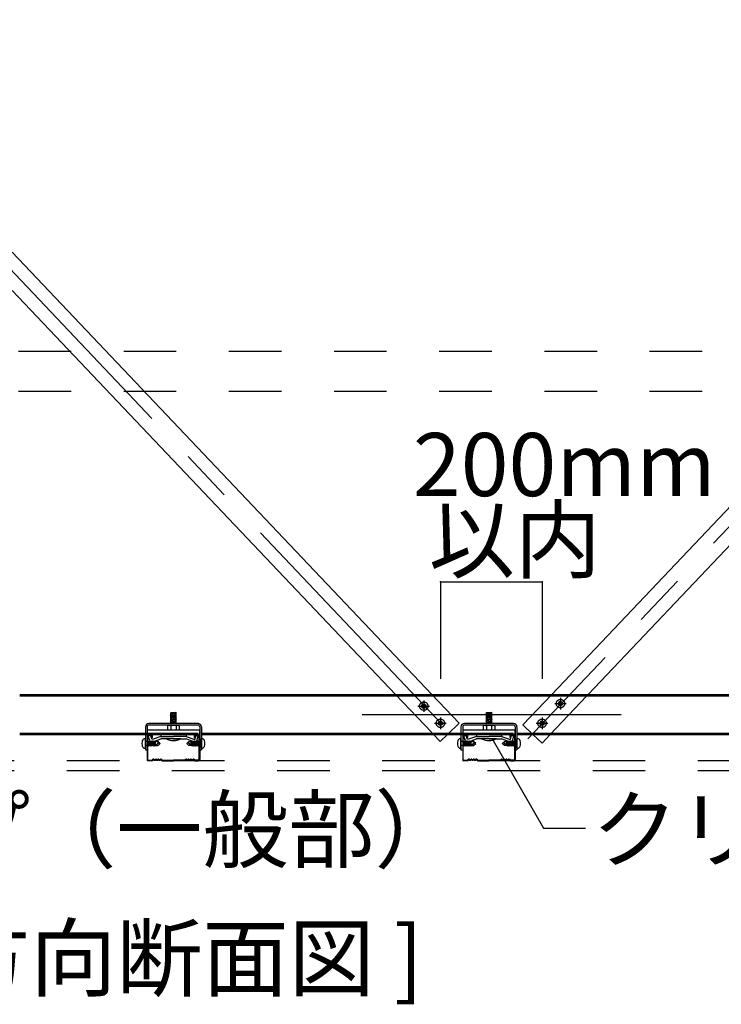
# Model space of a CAD drawing. Extents: x 5 to 415, y 6 to 292.
# Drawn here: x 60 to 76, y 95 to 118 of the extents above; entities that cross this region are included whole.
import ezdxf

# ---------------------------------------------------------------- set-up
doc = ezdxf.new("R2010")
doc.units = 0
doc.header["$MEASUREMENT"] = 0
for name, pattern in [('CENTER1', [10, 6.25, -1.25, 1.25, -1.25]), ('DASHED1', [2.5, 1.25, -1.25]), ('DASHED2', [5, 2.5, -2.5])]:
    doc.linetypes.add(name, pattern=pattern)
for name, color, linetype in [('_7-0_中心線', 7, 'CONTINUOUS'), ('_7-2_野縁受け', 7, 'CONTINUOUS'), ('_7-3_野縁', 7, 'CONTINUOUS'), ('_7-4_ブレ__ス__補強材', 7, 'CONTINUOUS'), ('_7-5_寸法', 7, 'CONTINUOUS'), ('_7-6_文字', 7, 'CONTINUOUS'), ('_7-A_クリップ', 7, 'CONTINUOUS'), ('_7-B_補強金具__金具__その他', 7, 'CONTINUOUS'), ('_7-C_ビス__アンカ__ボルト__強調図形', 7, 'CONTINUOUS'), ('_7-D_パネル', 7, 'CONTINUOUS')]:
    doc.layers.add(name, color=color, linetype=linetype)
doc.styles.get("Standard").update_dxf_attribs({"font": 'txt', "bigfont": 'bigfont.shx'})

msp = doc.modelspace()

# ---------------------------------------------------------------- linework, layer by layer
at = {"layer": '_7-0_中心線', "color": 4, "linetype": 'CENTER1'}
for p, q in [((38.011, 135.222), (70.183, 101.31)), ((87.496, 117.751), (71.896, 101.307)), ((72.672, 102.282), (72.672, 102.009)), ((69.286, 102.086), (69.559, 102.086)), ((69.423, 102.222), (69.423, 101.949)), ((72.536, 102.146), (72.808, 102.146)), ((67.962, 101.889), (74.116, 101.889)), ((69.818, 101.814), (69.818, 101.542)), ((72.234, 101.814), (72.234, 101.542)), ((69.682, 101.678), (69.954, 101.678)), ((72.098, 101.678), (72.37, 101.678))]:
    msp.add_line(p, q, dxfattribs=at)
at = {"layer": '_7-2_野縁受け', "color": 3, "linetype": 'Continuous'}
for p, q in [((59.819, 102.364), (81.744, 102.364)), ((59.819, 102.334), (81.744, 102.334)), ((59.819, 101.444), (62.808, 101.444)), ((59.819, 101.414), (62.808, 101.414)), ((64.138, 101.444), (70.308, 101.444)), ((64.138, 101.414), (70.308, 101.414)), ((71.638, 101.444), (77.808, 101.444)), ((71.638, 101.414), (77.808, 101.414))]:
    msp.add_line(p, q, dxfattribs=at)
at = {"layer": '_7-2_野縁受け', "color": 3, "linetype": 'DASHED1'}
for p, q in [((62.808, 101.444), (64.138, 101.444)), ((62.808, 101.414), (64.138, 101.414)), ((70.308, 101.444), (71.638, 101.444)), ((70.308, 101.414), (71.638, 101.414))]:
    msp.add_line(p, q, dxfattribs=at)
at = {"layer": '_7-3_野縁', "color": 2, "linetype": 'Continuous'}
for p, q in [((62.848, 101.389), (62.848, 100.815)), ((62.861, 100.815), (62.861, 101.389)), ((62.948, 101.414), (62.873, 101.414)), ((62.948, 101.401), (62.873, 101.401)), ((62.961, 101.339), (62.961, 101.389)), ((62.961, 101.339), (62.973, 101.339)), ((62.973, 101.339), (62.973, 101.389)), ((63.973, 101.339), (63.973, 101.389)), ((63.986, 101.339), (63.973, 101.339)), ((63.986, 101.339), (63.986, 101.389)), ((63.998, 101.414), (64.073, 101.414)), ((63.998, 101.401), (64.073, 101.401)), ((64.086, 100.815), (64.086, 101.389)), ((64.098, 101.389), (64.098, 100.815)), ((70.348, 101.389), (70.348, 100.815)), ((70.361, 100.815), (70.361, 101.389)), ((70.448, 101.414), (70.373, 101.414)), ((70.448, 101.401), (70.373, 101.401)), ((70.461, 101.339), (70.461, 101.389)), ((70.461, 101.339), (70.473, 101.339)), ((70.473, 101.339), (70.473, 101.389)), ((71.473, 101.339), (71.473, 101.389)), ((71.486, 101.339), (71.473, 101.339)), ((71.486, 101.339), (71.486, 101.389)), ((71.498, 101.414), (71.573, 101.414)), ((71.498, 101.401), (71.573, 101.401)), ((71.586, 100.815), (71.586, 101.389)), ((71.598, 101.389), (71.598, 100.815)), ((62.873, 100.801), (62.963, 100.801)), ((62.873, 100.801), (62.963, 100.801)), ((62.963, 100.789), (62.873, 100.789)), ((62.963, 100.789), (62.873, 100.789)), ((62.989, 100.823), (62.972, 100.805)), ((62.972, 100.805), (62.989, 100.823)), ((62.998, 100.814), (62.98, 100.796)), ((62.998, 100.814), (62.98, 100.796)), ((63.173, 100.814), (63.191, 100.796)), ((63.182, 100.823), (63.2, 100.805)), ((63.208, 100.801), (63.473, 100.801)), ((63.208, 100.789), (63.473, 100.789)), ((63.738, 100.801), (63.473, 100.801)), ((63.738, 100.789), (63.473, 100.789)), ((63.764, 100.823), (63.747, 100.805)), ((63.773, 100.814), (63.755, 100.796)), ((63.948, 100.814), (63.966, 100.796)), ((63.948, 100.814), (63.966, 100.796)), ((63.957, 100.823), (63.975, 100.805)), ((63.975, 100.805), (63.957, 100.823)), ((64.073, 100.801), (63.983, 100.801)), ((64.073, 100.801), (63.983, 100.801)), ((63.983, 100.789), (64.073, 100.789)), ((63.983, 100.789), (64.073, 100.789)), ((70.373, 100.801), (70.463, 100.801)), ((70.373, 100.801), (70.463, 100.801)), ((70.463, 100.789), (70.373, 100.789)), ((70.463, 100.789), (70.373, 100.789)), ((70.489, 100.823), (70.472, 100.805)), ((70.472, 100.805), (70.489, 100.823)), ((70.498, 100.814), (70.48, 100.796)), ((70.498, 100.814), (70.48, 100.796)), ((70.673, 100.814), (70.691, 100.796)), ((70.682, 100.823), (70.7, 100.805)), ((70.708, 100.801), (70.973, 100.801)), ((70.708, 100.789), (70.973, 100.789)), ((71.238, 100.801), (70.973, 100.801)), ((71.238, 100.789), (70.973, 100.789)), ((71.264, 100.823), (71.247, 100.805)), ((71.273, 100.814), (71.255, 100.796)), ((71.448, 100.814), (71.466, 100.796)), ((71.448, 100.814), (71.466, 100.796)), ((71.457, 100.823), (71.475, 100.805)), ((71.475, 100.805), (71.457, 100.823)), ((71.573, 100.801), (71.483, 100.801)), ((71.573, 100.801), (71.483, 100.801)), ((71.483, 100.789), (71.573, 100.789)), ((71.483, 100.789), (71.573, 100.789))]:
    msp.add_line(p, q, dxfattribs=at)
for centre, radius, start, end in [((62.873, 101.389), 0.025, 90.003, 180.003), ((62.873, 101.389), 0.0125, 90.003, 180.003), ((62.948, 101.389), 0.025, 0.003, 90.003), ((62.948, 101.389), 0.0125, 0.003, 90.003), ((63.998, 101.389), 0.025, 89.997, 179.997), ((63.998, 101.389), 0.0125, 89.997, 179.997), ((64.073, 101.389), 0.025, 359.997, 89.997), ((64.073, 101.389), 0.0125, 359.997, 89.997), ((70.373, 101.389), 0.025, 90.003, 180.003), ((70.373, 101.389), 0.0125, 90.003, 180.003), ((70.448, 101.389), 0.025, 0.003, 90.003), ((70.448, 101.389), 0.0125, 0.003, 90.003), ((71.498, 101.389), 0.025, 89.997, 179.997), ((71.498, 101.389), 0.0125, 89.997, 179.997), ((71.573, 101.389), 0.025, 359.997, 89.997), ((71.573, 101.389), 0.0125, 359.997, 89.997), ((62.873, 100.814), 0.025, 177.476, 270), ((62.873, 100.814), 0.025, 177.476, 270), ((62.873, 100.814), 0.0125, 177.476, 270), ((62.873, 100.814), 0.0125, 177.476, 270), ((62.963, 100.814), 0.0125, 270, 315), ((62.963, 100.814), 0.0125, 270, 315), ((62.963, 100.814), 0.025, 270, 315), ((62.963, 100.814), 0.025, 270, 315), ((62.998, 100.814), 0.0125, 46.3972, 135), ((63.029, 100.847), 0.0453, 226.3972, 313.6028), ((63.029, 100.847), 0.0328, 226.3972, 313.6028), ((63.061, 100.814), 0.0125, 36.8699, 133.6028), ((63.086, 100.833), 0.0312, 216.8699, 323.1301), ((63.086, 100.833), 0.0187, 216.8699, 323.1301), ((63.111, 100.814), 0.0125, 46.3972, 143.1301), ((63.111, 100.814), 0.0125, 36.8699, 143.1301), ((63.142, 100.847), 0.0453, 226.3972, 313.6028), ((63.142, 100.847), 0.0328, 226.3972, 313.6028), ((63.173, 100.814), 0.0125, 45, 133.6028), ((63.208, 100.814), 0.025, 225, 270), ((63.208, 100.814), 0.0125, 225, 270), ((63.738, 100.814), 0.0125, 270, 315), ((63.738, 100.814), 0.025, 270, 315), ((63.773, 100.814), 0.0125, 46.3972, 135), ((63.804, 100.847), 0.0453, 226.3972, 313.6028), ((63.804, 100.847), 0.0328, 226.3972, 313.6028), ((63.836, 100.814), 0.0125, 36.8699, 143.1301), ((63.836, 100.814), 0.0125, 36.8699, 133.6028), ((63.861, 100.833), 0.0312, 216.8699, 323.1301), ((63.861, 100.833), 0.0187, 216.8699, 323.1301), ((63.886, 100.814), 0.0125, 46.3972, 143.1301), ((63.917, 100.847), 0.0453, 226.3972, 313.6028), ((63.917, 100.847), 0.0328, 226.3972, 313.6028), ((63.948, 100.814), 0.0125, 45, 133.6028), ((63.983, 100.814), 0.025, 225, 270), ((63.983, 100.814), 0.025, 225, 270), ((63.983, 100.814), 0.0125, 225, 270), ((63.983, 100.814), 0.0125, 225, 270), ((64.073, 100.814), 0.0125, 270, 2.524), ((64.073, 100.814), 0.025, 270, 2.524), ((64.073, 100.814), 0.0125, 270, 2.524), ((64.073, 100.814), 0.025, 270, 2.524), ((70.373, 100.814), 0.025, 177.476, 270), ((70.373, 100.814), 0.025, 177.476, 270), ((70.373, 100.814), 0.0125, 177.476, 270), ((70.373, 100.814), 0.0125, 177.476, 270), ((70.463, 100.814), 0.0125, 270, 315), ((70.463, 100.814), 0.0125, 270, 315), ((70.463, 100.814), 0.025, 270, 315), ((70.463, 100.814), 0.025, 270, 315), ((70.498, 100.814), 0.0125, 46.3972, 135), ((70.529, 100.847), 0.0453, 226.3972, 313.6028), ((70.529, 100.847), 0.0328, 226.3972, 313.6028), ((70.561, 100.814), 0.0125, 36.8699, 133.6028), ((70.586, 100.833), 0.0312, 216.8699, 323.1301), ((70.586, 100.833), 0.0187, 216.8699, 323.1301), ((70.611, 100.814), 0.0125, 46.3972, 143.1301), ((70.611, 100.814), 0.0125, 36.8699, 143.1301), ((70.642, 100.847), 0.0453, 226.3972, 313.6028), ((70.642, 100.847), 0.0328, 226.3972, 313.6028), ((70.673, 100.814), 0.0125, 45, 133.6028), ((70.708, 100.814), 0.025, 225, 270), ((70.708, 100.814), 0.0125, 225, 270), ((71.238, 100.814), 0.0125, 270, 315), ((71.238, 100.814), 0.025, 270, 315), ((71.273, 100.814), 0.0125, 46.3972, 135), ((71.304, 100.847), 0.0453, 226.3972, 313.6028), ((71.304, 100.847), 0.0328, 226.3972, 313.6028), ((71.336, 100.814), 0.0125, 36.8699, 143.1301), ((71.336, 100.814), 0.0125, 36.8699, 133.6028), ((71.361, 100.833), 0.0312, 216.8699, 323.1301), ((71.361, 100.833), 0.0187, 216.8699, 323.1301), ((71.386, 100.814), 0.0125, 46.3972, 143.1301), ((71.417, 100.847), 0.0453, 226.3972, 313.6028), ((71.417, 100.847), 0.0328, 226.3972, 313.6028), ((71.448, 100.814), 0.0125, 45, 133.6028), ((71.483, 100.814), 0.025, 225, 270), ((71.483, 100.814), 0.025, 225, 270), ((71.483, 100.814), 0.0125, 225, 270), ((71.483, 100.814), 0.0125, 225, 270), ((71.573, 100.814), 0.0125, 270, 2.524), ((71.573, 100.814), 0.025, 270, 2.524), ((71.573, 100.814), 0.0125, 270, 2.524), ((71.573, 100.814), 0.025, 270, 2.524)]:
    msp.add_arc(centre, radius, start, end, dxfattribs=at)
at = {"layer": '_7-4_ブレ__ス__補強材', "color": 4, "linetype": 'Continuous'}
for p, q in [((59.644, 112.873), (69.614, 102.364)), ((81.919, 112.326), (72.468, 102.364)), ((59.644, 111.965), (68.752, 102.364)), ((81.919, 111.418), (73.329, 102.364)), ((69.654, 101.414), (69.81, 101.249)), ((69.81, 101.249), (69.984, 101.414)), ((72.018, 101.414), (72.234, 101.209)), ((72.428, 101.414), (72.234, 101.209))]:
    msp.add_line(p, q, dxfattribs=at)
at = {"layer": '_7-4_ブレ__ス__補強材', "color": 4, "linetype": 'DASHED1'}
for p, q in [((29.791, 110.52), (87.188, 110.52)), ((29.791, 109.57), (87.188, 109.57)), ((68.752, 102.364), (69.654, 101.414)), ((70.264, 101.679), (69.614, 102.364)), ((71.78, 101.639), (72.468, 102.364)), ((72.428, 101.414), (73.329, 102.364)), ((69.984, 101.414), (70.264, 101.679)), ((71.78, 101.639), (72.018, 101.414))]:
    msp.add_line(p, q, dxfattribs=at)
at = {"layer": '_7-5_寸法', "color": 4, "linetype": 'Continuous'}
for p, q in [((69.818, 105.037), (72.234, 105.037)), ((69.818, 105.037), (69.818, 102.736)), ((72.234, 105.037), (72.234, 102.736))]:
    msp.add_line(p, q, dxfattribs=at)
at = {"layer": '_7-5_寸法', "color": 7}
for p in [(69.818, 105.037), (72.234, 105.037)]:
    msp.add_point(p, dxfattribs=at)
at = {"layer": '_7-6_文字', "color": 7, "linetype": 'Continuous'}
for p, q in [((71.038, 101.321), (72.269, 99.188)), ((72.269, 99.188), (73.268, 99.188))]:
    msp.add_line(p, q, dxfattribs=at)
at = {"layer": '_7-A_クリップ', "color": 7, "linetype": 'Continuous'}
for p, q in [((63.549, 101.93), (63.399, 101.909)), ((63.399, 101.909), (63.418, 101.899)), ((63.549, 101.905), (63.399, 101.884)), ((63.399, 101.884), (63.418, 101.874)), ((63.549, 101.88), (63.399, 101.859)), ((63.399, 101.859), (63.418, 101.849)), ((63.549, 101.855), (63.399, 101.834)), ((63.399, 101.834), (63.418, 101.824)), ((63.549, 101.83), (63.399, 101.809)), ((63.399, 101.809), (63.418, 101.799)), ((63.549, 101.805), (63.399, 101.784)), ((63.418, 101.934), (63.53, 101.934)), ((63.418, 101.673), (63.418, 101.934)), ((63.549, 101.93), (63.53, 101.934)), ((63.53, 101.673), (63.53, 101.933)), ((63.549, 101.905), (63.53, 101.915)), ((63.549, 101.88), (63.53, 101.89)), ((63.549, 101.855), (63.53, 101.865)), ((63.549, 101.83), (63.53, 101.84)), ((63.549, 101.805), (63.53, 101.815)), ((71.049, 101.93), (70.899, 101.909)), ((70.899, 101.909), (70.918, 101.899)), ((71.049, 101.905), (70.899, 101.884)), ((70.899, 101.884), (70.918, 101.874)), ((71.049, 101.88), (70.899, 101.859)), ((70.899, 101.859), (70.918, 101.849)), ((71.049, 101.855), (70.899, 101.834)), ((70.899, 101.834), (70.918, 101.824)), ((71.049, 101.83), (70.899, 101.809)), ((70.899, 101.809), (70.918, 101.799)), ((71.049, 101.805), (70.899, 101.784)), ((70.918, 101.934), (71.03, 101.934)), ((70.918, 101.673), (70.918, 101.934)), ((71.049, 101.93), (71.03, 101.934)), ((71.03, 101.673), (71.03, 101.933)), ((71.049, 101.905), (71.03, 101.915)), ((71.049, 101.88), (71.03, 101.89)), ((71.049, 101.855), (71.03, 101.865)), ((71.049, 101.83), (71.03, 101.84)), ((71.049, 101.805), (71.03, 101.815)), ((63.336, 101.608), (63.336, 101.521)), ((63.353, 101.629), (63.341, 101.623)), ((63.353, 101.629), (63.341, 101.623)), ((63.361, 101.633), (63.586, 101.633)), ((63.37, 101.631), (63.411, 101.621)), ((63.37, 101.631), (63.411, 101.621)), ((63.399, 101.784), (63.418, 101.774)), ((63.549, 101.78), (63.399, 101.759)), ((63.399, 101.759), (63.418, 101.749)), ((63.549, 101.755), (63.399, 101.734)), ((63.399, 101.734), (63.418, 101.724)), ((63.549, 101.73), (63.399, 101.709)), ((63.399, 101.709), (63.418, 101.699)), ((63.549, 101.705), (63.399, 101.684)), ((63.399, 101.684), (63.418, 101.674)), ((63.411, 101.621), (63.411, 101.521)), ((63.411, 101.621), (63.411, 101.621)), ((63.549, 101.68), (63.504, 101.673)), ((63.529, 101.624), (63.536, 101.621)), ((63.529, 101.624), (63.536, 101.621)), ((63.549, 101.78), (63.53, 101.79)), ((63.549, 101.755), (63.53, 101.765)), ((63.549, 101.73), (63.53, 101.74)), ((63.549, 101.705), (63.53, 101.715)), ((63.549, 101.68), (63.53, 101.69)), ((63.577, 101.631), (63.536, 101.621)), ((63.577, 101.631), (63.536, 101.621)), ((63.536, 101.621), (63.536, 101.521)), ((63.594, 101.629), (63.606, 101.624)), ((63.594, 101.629), (63.606, 101.624)), ((63.611, 101.608), (63.611, 101.521)), ((70.836, 101.608), (70.836, 101.521)), ((70.853, 101.629), (70.841, 101.623)), ((70.853, 101.629), (70.841, 101.623)), ((70.861, 101.633), (71.086, 101.633)), ((70.87, 101.631), (70.911, 101.621)), ((70.87, 101.631), (70.911, 101.621)), ((70.899, 101.784), (70.918, 101.774)), ((71.049, 101.78), (70.899, 101.759)), ((70.899, 101.759), (70.918, 101.749)), ((71.049, 101.755), (70.899, 101.734)), ((70.899, 101.734), (70.918, 101.724)), ((71.049, 101.73), (70.899, 101.709)), ((70.899, 101.709), (70.918, 101.699)), ((71.049, 101.705), (70.899, 101.684)), ((70.899, 101.684), (70.918, 101.674)), ((70.911, 101.621), (70.911, 101.521)), ((70.911, 101.621), (70.911, 101.621)), ((71.049, 101.68), (71.004, 101.673)), ((71.029, 101.624), (71.036, 101.621)), ((71.029, 101.624), (71.036, 101.621)), ((71.049, 101.78), (71.03, 101.79)), ((71.049, 101.755), (71.03, 101.765)), ((71.049, 101.73), (71.03, 101.74)), ((71.049, 101.705), (71.03, 101.715)), ((71.049, 101.68), (71.03, 101.69)), ((71.077, 101.631), (71.036, 101.621)), ((71.077, 101.631), (71.036, 101.621)), ((71.036, 101.621), (71.036, 101.521)), ((71.094, 101.629), (71.106, 101.624)), ((71.094, 101.629), (71.106, 101.624)), ((71.111, 101.608), (71.111, 101.521)), ((62.849, 101.521), (62.849, 101.413)), ((62.849, 101.521), (64.099, 101.521)), ((62.849, 101.413), (64.099, 101.413)), ((62.929, 101.389), (62.875, 101.369)), ((62.929, 101.389), (62.875, 101.369)), ((62.91, 101.273), (62.875, 101.369)), ((62.905, 101.287), (62.875, 101.369)), ((62.965, 101.29), (62.929, 101.389)), ((62.965, 101.29), (62.929, 101.389)), ((63.174, 101.366), (62.965, 101.29)), ((63.174, 101.413), (63.174, 101.366)), ((63.174, 101.366), (63.474, 101.366)), ((63.336, 101.521), (63.611, 101.521)), ((63.774, 101.366), (63.474, 101.366)), ((63.774, 101.366), (63.474, 101.366)), ((63.774, 101.366), (63.474, 101.366)), ((63.774, 101.413), (63.774, 101.366)), ((63.774, 101.366), (63.959, 101.299)), ((63.983, 101.29), (64.01, 101.392)), ((64.01, 101.392), (64.065, 101.377)), ((64.039, 101.278), (64.065, 101.377)), ((64.099, 101.413), (64.099, 101.521)), ((70.349, 101.521), (70.349, 101.413)), ((70.349, 101.521), (71.599, 101.521)), ((70.349, 101.413), (71.599, 101.413)), ((70.429, 101.389), (70.375, 101.369)), ((70.429, 101.389), (70.375, 101.369)), ((70.41, 101.273), (70.375, 101.369)), ((70.405, 101.287), (70.375, 101.369)), ((70.465, 101.29), (70.429, 101.389)), ((70.465, 101.29), (70.429, 101.389)), ((70.674, 101.366), (70.465, 101.29)), ((70.674, 101.413), (70.674, 101.366)), ((70.674, 101.366), (70.974, 101.366)), ((70.836, 101.521), (71.111, 101.521)), ((71.274, 101.366), (70.974, 101.366)), ((71.274, 101.366), (70.974, 101.366)), ((71.274, 101.366), (70.974, 101.366)), ((71.274, 101.413), (71.274, 101.366)), ((71.274, 101.366), (71.459, 101.299)), ((71.483, 101.29), (71.51, 101.392)), ((71.51, 101.392), (71.565, 101.377)), ((71.539, 101.278), (71.565, 101.377)), ((71.599, 101.413), (71.599, 101.521)), ((62.984, 101.239), (63.177, 101.309)), ((63.193, 101.309), (63.177, 101.309)), ((63.474, 101.309), (63.193, 101.309)), ((63.649, 101.309), (63.299, 101.309)), ((63.474, 101.309), (63.754, 101.309)), ((63.474, 101.309), (63.717, 101.309)), ((63.474, 101.309), (63.702, 101.309)), ((63.711, 101.309), (63.754, 101.309)), ((63.723, 101.309), (63.771, 101.309)), ((63.852, 101.279), (63.771, 101.309)), ((63.963, 101.239), (63.834, 101.286)), ((63.951, 101.302), (63.983, 101.29)), ((70.484, 101.239), (70.677, 101.309)), ((70.693, 101.309), (70.677, 101.309)), ((70.974, 101.309), (70.693, 101.309)), ((71.149, 101.309), (70.799, 101.309)), ((70.974, 101.309), (71.254, 101.309)), ((70.974, 101.309), (71.217, 101.309)), ((70.974, 101.309), (71.202, 101.309)), ((71.211, 101.309), (71.254, 101.309)), ((71.223, 101.309), (71.271, 101.309)), ((71.352, 101.279), (71.271, 101.309)), ((71.463, 101.239), (71.334, 101.286)), ((71.451, 101.302), (71.483, 101.29))]:
    msp.add_line(p, q, dxfattribs=at)
for centre, radius, start, end in [((63.361, 101.608), 0.025, 90, 180), ((63.364, 101.607), 0.025, 75.942, 116.6021), ((63.364, 101.607), 0.025, 75.942, 116.6021), ((63.474, 101.471), 0.163, 70.0181, 112.6198), ((63.474, 101.471), 0.163, 70.0181, 112.6198), ((63.583, 101.607), 0.025, 63.7347, 103.8602), ((63.583, 101.607), 0.025, 63.7347, 103.8602), ((63.586, 101.608), 0.025, 0, 90), ((70.861, 101.608), 0.025, 90, 180), ((70.864, 101.607), 0.025, 75.942, 116.6021), ((70.864, 101.607), 0.025, 75.942, 116.6021), ((70.974, 101.471), 0.163, 70.0181, 112.6198), ((70.974, 101.471), 0.163, 70.0181, 112.6198), ((71.083, 101.607), 0.025, 63.7347, 103.8602), ((71.083, 101.607), 0.025, 63.7347, 103.8602), ((71.086, 101.608), 0.025, 0, 90), ((62.964, 101.293), 0.0575, 200, 300), ((63.474, 101.659), 0.391, 243.4349, 296.565), ((63.983, 101.293), 0.0575, 245, 345), ((70.464, 101.293), 0.0575, 200, 300), ((70.974, 101.659), 0.391, 243.4349, 296.565), ((71.483, 101.293), 0.0575, 245, 345)]:
    msp.add_arc(centre, radius, start, end, dxfattribs=at)
at = {"layer": '_7-B_補強金具__金具__その他', "color": 3, "linetype": 'Continuous'}
for p, q in [((62.808, 101.593), (62.808, 101.048)), ((62.848, 101.593), (62.848, 101.048)), ((64.058, 101.673), (62.888, 101.673)), ((64.058, 101.633), (62.888, 101.633)), ((64.098, 101.593), (64.098, 101.048)), ((64.138, 101.593), (64.138, 101.048)), ((70.308, 101.593), (70.308, 101.048)), ((70.348, 101.593), (70.348, 101.048)), ((71.558, 101.673), (70.388, 101.673)), ((71.558, 101.633), (70.388, 101.633)), ((71.598, 101.593), (71.598, 101.048)), ((71.638, 101.593), (71.638, 101.048)), ((62.808, 101.048), (62.848, 101.048)), ((64.098, 101.048), (64.138, 101.048)), ((70.308, 101.048), (70.348, 101.048)), ((71.598, 101.048), (71.638, 101.048))]:
    msp.add_line(p, q, dxfattribs=at)
for centre, radius, start, end in [((62.888, 101.593), 0.08, 90, 180.0024), ((62.888, 101.593), 0.04, 90, 180.0024), ((64.058, 101.593), 0.08, 359.9988, 90), ((64.058, 101.593), 0.04, 359.9988, 90), ((70.388, 101.593), 0.08, 90, 180.0024), ((70.388, 101.593), 0.04, 90, 180.0024), ((71.558, 101.593), 0.08, 359.9988, 90), ((71.558, 101.593), 0.04, 359.9988, 90)]:
    msp.add_arc(centre, radius, start, end, dxfattribs=at)
at = {"layer": '_7-C_ビス__アンカ__ボルト__強調図形', "color": 2, "linetype": 'Continuous'}
for p, q in [((62.796, 101.311), (62.808, 101.311)), ((62.808, 101.086), (62.808, 101.311)), ((62.882, 101.245), (62.861, 101.245)), ((62.882, 101.151), (62.861, 101.151)), ((62.868, 101.151), (62.882, 101.222)), ((62.874, 101.135), (62.868, 101.151)), ((62.874, 101.135), (62.882, 101.174)), ((62.874, 101.135), (62.882, 101.145)), ((62.882, 101.174), (62.899, 101.261)), ((62.882, 101.222), (62.887, 101.245)), ((62.887, 101.245), (62.882, 101.245)), ((62.882, 101.145), (62.887, 101.151)), ((62.906, 101.151), (62.882, 101.151)), ((62.887, 101.245), (62.899, 101.261)), ((62.887, 101.151), (62.906, 101.245)), ((62.906, 101.245), (62.899, 101.261)), ((62.925, 101.245), (62.906, 101.245)), ((62.906, 101.151), (62.925, 101.245)), ((62.912, 101.136), (62.906, 101.151)), ((62.912, 101.136), (62.937, 101.261)), ((62.912, 101.136), (62.925, 101.151)), ((62.925, 101.245), (62.937, 101.261)), ((62.925, 101.151), (62.944, 101.245)), ((62.944, 101.151), (62.925, 101.151)), ((62.944, 101.245), (62.937, 101.261)), ((62.963, 101.245), (62.944, 101.245)), ((62.944, 101.151), (62.963, 101.245)), ((62.95, 101.136), (62.944, 101.151)), ((62.95, 101.136), (62.975, 101.261)), ((62.95, 101.136), (62.963, 101.151)), ((62.963, 101.245), (62.975, 101.261)), ((62.963, 101.151), (62.982, 101.245)), ((62.982, 101.151), (62.963, 101.151)), ((62.982, 101.245), (62.975, 101.261)), ((63, 101.245), (62.982, 101.245)), ((62.982, 101.151), (63, 101.245)), ((62.988, 101.136), (62.982, 101.151)), ((62.988, 101.136), (63.013, 101.261)), ((62.988, 101.136), (63.001, 101.151)), ((63, 101.245), (63.013, 101.261)), ((63.001, 101.151), (63.02, 101.245)), ((63.02, 101.151), (63.001, 101.151)), ((63.02, 101.245), (63.013, 101.261)), ((63.038, 101.245), (63.02, 101.245)), ((63.02, 101.151), (63.038, 101.245)), ((63.026, 101.136), (63.02, 101.151)), ((63.026, 101.136), (63.051, 101.261)), ((63.026, 101.136), (63.039, 101.151)), ((63.036, 101.148), (63.107, 101.148)), ((63.038, 101.245), (63.051, 101.261)), ((63.039, 101.151), (63.057, 101.245)), ((63.039, 101.151), (63.137, 101.219)), ((63.057, 101.245), (63.051, 101.261)), ((63.107, 101.248), (63.056, 101.248)), ((63.157, 101.198), (63.107, 101.248)), ((63.107, 101.148), (63.157, 101.198)), ((63.789, 101.198), (63.839, 101.248)), ((63.839, 101.148), (63.789, 101.198)), ((63.907, 101.151), (63.809, 101.219)), ((63.839, 101.248), (63.89, 101.248)), ((63.91, 101.148), (63.839, 101.148)), ((63.889, 101.245), (63.895, 101.261)), ((63.907, 101.151), (63.889, 101.245)), ((63.908, 101.245), (63.895, 101.261)), ((63.92, 101.136), (63.895, 101.261)), ((63.92, 101.136), (63.907, 101.151)), ((63.908, 101.245), (63.926, 101.245)), ((63.926, 101.151), (63.908, 101.245)), ((63.92, 101.136), (63.926, 101.151)), ((63.926, 101.245), (63.933, 101.261)), ((63.945, 101.151), (63.926, 101.245)), ((63.926, 101.151), (63.945, 101.151)), ((63.946, 101.245), (63.933, 101.261)), ((63.958, 101.136), (63.933, 101.261)), ((63.958, 101.136), (63.945, 101.151)), ((63.946, 101.245), (63.964, 101.245)), ((63.964, 101.151), (63.946, 101.245)), ((63.958, 101.136), (63.964, 101.151)), ((63.964, 101.245), (63.971, 101.261)), ((63.983, 101.151), (63.964, 101.245)), ((63.964, 101.151), (63.983, 101.151)), ((63.983, 101.245), (63.971, 101.261)), ((63.996, 101.136), (63.971, 101.261)), ((63.983, 101.245), (64.002, 101.245)), ((64.002, 101.151), (63.983, 101.245)), ((63.996, 101.136), (63.983, 101.151)), ((63.996, 101.136), (64.002, 101.151)), ((64.002, 101.245), (64.009, 101.261)), ((64.021, 101.151), (64.002, 101.245)), ((64.002, 101.151), (64.021, 101.151)), ((64.021, 101.245), (64.009, 101.261)), ((64.034, 101.136), (64.009, 101.261)), ((64.021, 101.245), (64.04, 101.245)), ((64.04, 101.151), (64.021, 101.245)), ((64.034, 101.136), (64.021, 101.151)), ((64.034, 101.136), (64.04, 101.151)), ((64.04, 101.245), (64.047, 101.261)), ((64.059, 101.151), (64.04, 101.245)), ((64.04, 101.151), (64.064, 101.151)), ((64.059, 101.245), (64.047, 101.261)), ((64.064, 101.174), (64.047, 101.261)), ((64.064, 101.222), (64.059, 101.245)), ((64.059, 101.245), (64.064, 101.245)), ((64.064, 101.145), (64.059, 101.151)), ((64.064, 101.245), (64.085, 101.245)), ((64.078, 101.151), (64.064, 101.222)), ((64.072, 101.135), (64.064, 101.174)), ((64.064, 101.151), (64.085, 101.151)), ((64.072, 101.135), (64.064, 101.145)), ((64.072, 101.135), (64.078, 101.151)), ((64.15, 101.311), (64.138, 101.311)), ((64.138, 101.086), (64.138, 101.311)), ((70.296, 101.311), (70.308, 101.311)), ((70.308, 101.086), (70.308, 101.311)), ((70.382, 101.245), (70.361, 101.245)), ((70.382, 101.151), (70.361, 101.151)), ((70.368, 101.151), (70.382, 101.222)), ((70.374, 101.135), (70.368, 101.151)), ((70.374, 101.135), (70.382, 101.174)), ((70.374, 101.135), (70.382, 101.145)), ((70.382, 101.174), (70.399, 101.261)), ((70.382, 101.222), (70.387, 101.245)), ((70.387, 101.245), (70.382, 101.245)), ((70.382, 101.145), (70.387, 101.151)), ((70.406, 101.151), (70.382, 101.151)), ((70.387, 101.245), (70.399, 101.261)), ((70.387, 101.151), (70.406, 101.245)), ((70.406, 101.245), (70.399, 101.261)), ((70.425, 101.245), (70.406, 101.245)), ((70.406, 101.151), (70.425, 101.245)), ((70.412, 101.136), (70.406, 101.151)), ((70.412, 101.136), (70.437, 101.261)), ((70.412, 101.136), (70.425, 101.151)), ((70.425, 101.245), (70.437, 101.261)), ((70.425, 101.151), (70.444, 101.245)), ((70.444, 101.151), (70.425, 101.151)), ((70.444, 101.245), (70.437, 101.261)), ((70.463, 101.245), (70.444, 101.245)), ((70.444, 101.151), (70.463, 101.245)), ((70.45, 101.136), (70.444, 101.151)), ((70.45, 101.136), (70.475, 101.261)), ((70.45, 101.136), (70.463, 101.151)), ((70.463, 101.245), (70.475, 101.261)), ((70.463, 101.151), (70.482, 101.245)), ((70.482, 101.151), (70.463, 101.151)), ((70.482, 101.245), (70.475, 101.261)), ((70.5, 101.245), (70.482, 101.245)), ((70.482, 101.151), (70.5, 101.245)), ((70.488, 101.136), (70.482, 101.151)), ((70.488, 101.136), (70.513, 101.261)), ((70.488, 101.136), (70.501, 101.151)), ((70.5, 101.245), (70.513, 101.261)), ((70.501, 101.151), (70.52, 101.245)), ((70.52, 101.151), (70.501, 101.151)), ((70.52, 101.245), (70.513, 101.261)), ((70.538, 101.245), (70.52, 101.245)), ((70.52, 101.151), (70.538, 101.245)), ((70.526, 101.136), (70.52, 101.151)), ((70.526, 101.136), (70.551, 101.261)), ((70.526, 101.136), (70.539, 101.151)), ((70.536, 101.148), (70.607, 101.148)), ((70.538, 101.245), (70.551, 101.261)), ((70.539, 101.151), (70.557, 101.245)), ((70.539, 101.151), (70.637, 101.219)), ((70.557, 101.245), (70.551, 101.261)), ((70.607, 101.248), (70.556, 101.248)), ((70.657, 101.198), (70.607, 101.248)), ((70.607, 101.148), (70.657, 101.198)), ((71.289, 101.198), (71.339, 101.248)), ((71.339, 101.148), (71.289, 101.198)), ((71.407, 101.151), (71.309, 101.219)), ((71.339, 101.248), (71.39, 101.248)), ((71.41, 101.148), (71.339, 101.148)), ((71.389, 101.245), (71.395, 101.261)), ((71.407, 101.151), (71.389, 101.245)), ((71.408, 101.245), (71.395, 101.261)), ((71.42, 101.136), (71.395, 101.261)), ((71.42, 101.136), (71.407, 101.151)), ((71.408, 101.245), (71.426, 101.245)), ((71.426, 101.151), (71.408, 101.245)), ((71.42, 101.136), (71.426, 101.151)), ((71.426, 101.245), (71.433, 101.261)), ((71.445, 101.151), (71.426, 101.245)), ((71.426, 101.151), (71.445, 101.151)), ((71.446, 101.245), (71.433, 101.261)), ((71.458, 101.136), (71.433, 101.261)), ((71.458, 101.136), (71.445, 101.151)), ((71.446, 101.245), (71.464, 101.245)), ((71.464, 101.151), (71.446, 101.245)), ((71.458, 101.136), (71.464, 101.151)), ((71.464, 101.245), (71.471, 101.261)), ((71.483, 101.151), (71.464, 101.245)), ((71.464, 101.151), (71.483, 101.151)), ((71.483, 101.245), (71.471, 101.261)), ((71.496, 101.136), (71.471, 101.261)), ((71.483, 101.245), (71.502, 101.245)), ((71.502, 101.151), (71.483, 101.245)), ((71.496, 101.136), (71.483, 101.151)), ((71.496, 101.136), (71.502, 101.151)), ((71.502, 101.245), (71.509, 101.261)), ((71.521, 101.151), (71.502, 101.245)), ((71.502, 101.151), (71.521, 101.151)), ((71.521, 101.245), (71.509, 101.261)), ((71.534, 101.136), (71.509, 101.261)), ((71.521, 101.245), (71.54, 101.245)), ((71.54, 101.151), (71.521, 101.245)), ((71.534, 101.136), (71.521, 101.151)), ((71.534, 101.136), (71.54, 101.151)), ((71.54, 101.245), (71.547, 101.261)), ((71.559, 101.151), (71.54, 101.245)), ((71.54, 101.151), (71.564, 101.151)), ((71.559, 101.245), (71.547, 101.261)), ((71.564, 101.174), (71.547, 101.261)), ((71.564, 101.222), (71.559, 101.245)), ((71.559, 101.245), (71.564, 101.245)), ((71.564, 101.145), (71.559, 101.151)), ((71.564, 101.245), (71.585, 101.245)), ((71.578, 101.151), (71.564, 101.222)), ((71.572, 101.135), (71.564, 101.174)), ((71.564, 101.151), (71.585, 101.151)), ((71.572, 101.135), (71.564, 101.145)), ((71.572, 101.135), (71.578, 101.151)), ((71.65, 101.311), (71.638, 101.311)), ((71.638, 101.086), (71.638, 101.311)), ((62.796, 101.086), (62.808, 101.086)), ((64.15, 101.086), (64.138, 101.086)), ((70.296, 101.086), (70.308, 101.086)), ((71.65, 101.086), (71.638, 101.086))]:
    msp.add_line(p, q, dxfattribs=at)
at = {"layer": '_7-C_ビス__アンカ__ボルト__強調図形', "color": 2, "linetype": 'DASHED2'}
for p, q in [((62.808, 101.245), (62.807, 101.245)), ((62.861, 101.245), (62.808, 101.245)), ((62.808, 101.151), (62.808, 101.151)), ((62.861, 101.151), (62.808, 101.151)), ((64.085, 101.245), (64.138, 101.245)), ((64.085, 101.151), (64.138, 101.151)), ((64.138, 101.245), (64.139, 101.245)), ((64.138, 101.151), (64.138, 101.151)), ((70.308, 101.245), (70.307, 101.245)), ((70.361, 101.245), (70.308, 101.245)), ((70.308, 101.151), (70.308, 101.151)), ((70.361, 101.151), (70.308, 101.151)), ((71.585, 101.245), (71.638, 101.245)), ((71.585, 101.151), (71.638, 101.151)), ((71.638, 101.245), (71.639, 101.245)), ((71.638, 101.151), (71.638, 101.151))]:
    msp.add_line(p, q, dxfattribs=at)
at = {"layer": '_7-C_ビス__アンカ__ボルト__強調図形', "color": 2, "linetype": 'DASHED1'}
for centre in [(69.423, 102.086), (72.672, 102.146), (69.818, 101.678), (72.234, 101.678)]:
    msp.add_circle(centre, 0.1, dxfattribs=at)
at = {"layer": '_7-C_ビス__アンカ__ボルト__強調図形', "color": 2, "linetype": 'Continuous'}
for centre, radius in [((69.423, 102.086), 0.0513), ((69.423, 102.086), 0.0425), ((72.672, 102.146), 0.0513), ((72.672, 102.146), 0.0425), ((69.818, 101.678), 0.0513), ((69.818, 101.678), 0.0425), ((72.234, 101.678), 0.0513), ((72.234, 101.678), 0.0425)]:
    msp.add_circle(centre, radius, dxfattribs=at)
for centre, radius, start, end in [((69.376, 102.155), 0.0838, 274.2467, 303.6215), ((69.37, 102.042), 0.0684, 39.9399, 76.1287), ((69.469, 102.016), 0.0838, 94.2467, 123.6215), ((69.475, 102.129), 0.0684, 219.9398, 256.1286), ((72.625, 102.215), 0.0838, 274.2467, 303.6215), ((72.619, 102.102), 0.0684, 39.9399, 76.1287), ((72.718, 102.076), 0.0838, 94.2467, 123.6215), ((72.724, 102.189), 0.0684, 219.9398, 256.1286), ((69.772, 101.748), 0.0838, 274.2467, 303.6215), ((69.766, 101.634), 0.0684, 39.9399, 76.1287), ((69.865, 101.608), 0.0838, 94.2467, 123.6215), ((69.871, 101.722), 0.0684, 219.9398, 256.1286), ((72.188, 101.748), 0.0838, 274.2467, 303.6215), ((72.182, 101.634), 0.0684, 39.9399, 76.1287), ((72.281, 101.608), 0.0838, 94.2467, 123.6215), ((72.287, 101.722), 0.0684, 219.9398, 256.1286), ((62.991, 101.198), 0.266, 166.104, 180), ((62.991, 101.198), 0.266, 180, 193.8961), ((62.796, 101.247), 0.0641, 90, 166.104), ((62.796, 101.15), 0.0641, 193.8961, 270), ((63.137, 101.219), 0.0415, 135, 214.5524), ((63.809, 101.219), 0.0415, 325.4476, 45), ((64.15, 101.247), 0.0641, 13.896, 90), ((64.15, 101.15), 0.0641, 270, 346.1039), ((63.955, 101.198), 0.266, 360, 13.896), ((63.955, 101.198), 0.266, 346.1039, 0), ((70.491, 101.198), 0.266, 166.104, 180), ((70.491, 101.198), 0.266, 180, 193.8961), ((70.296, 101.247), 0.0641, 90, 166.104), ((70.296, 101.15), 0.0641, 193.8961, 270), ((70.637, 101.219), 0.0415, 135, 214.5524), ((71.309, 101.219), 0.0415, 325.4476, 45), ((71.65, 101.247), 0.0641, 13.896, 90), ((71.65, 101.15), 0.0641, 270, 346.1039), ((71.455, 101.198), 0.266, 360, 13.896), ((71.455, 101.198), 0.266, 346.1039, 0)]:
    msp.add_arc(centre, radius, start, end, dxfattribs=at)
at = {"layer": '_7-D_パネル', "color": 4, "linetype": 'DASHED1'}
for p, q in [((87.188, 100.789), (29.791, 100.789)), ((87.188, 100.551), (29.791, 100.551))]:
    msp.add_line(p, q, dxfattribs=at)

# ---------------------------------------------------------------- texts
at = {"layer": '_7-5_寸法', "color": 4}
for s, p in [('200mm', (69.166, 107.078)), ('以内', (69.541, 105.287))]:
    msp.add_text(s, height=1.5, dxfattribs=at).set_placement(p)
at = {"layer": '_7-6_文字', "color": 7}
for s, p in [('クリップ（一般部）', (51.884, 98.403)), ('クリップ（補強部）', (73.419, 98.403)), ('[ 野縁方向断面図 ]', (52.782, 95.347))]:
    msp.add_text(s, height=1.5, dxfattribs=at).set_placement(p)

doc.saveas('drawing.dxf')
